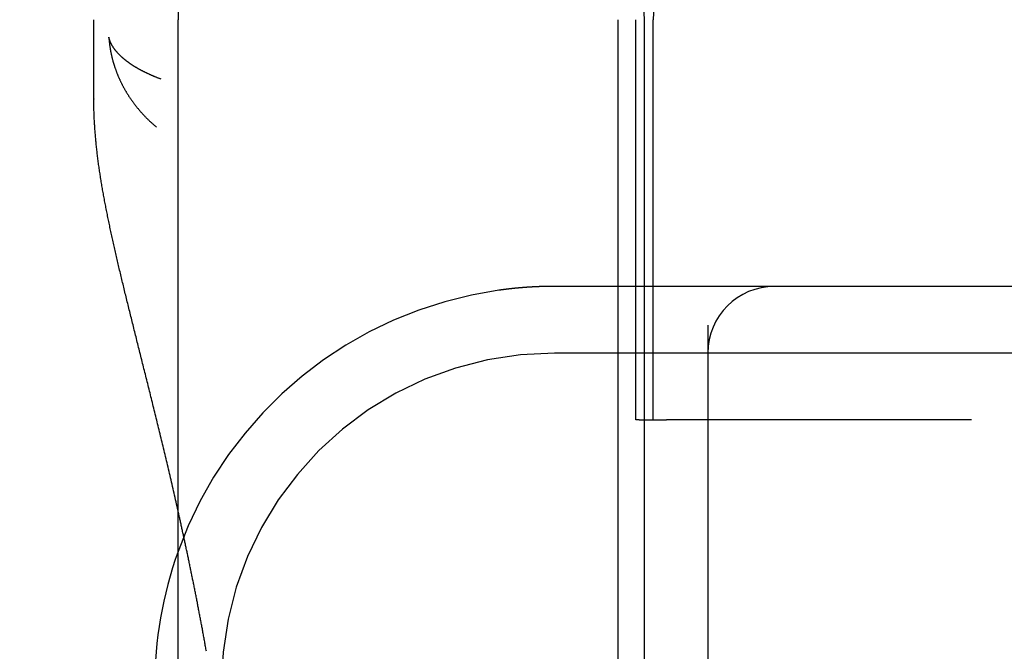
# Model space of a CAD drawing. Extents: x 117 to 1607, y 253 to 1465.
# Drawn here: x 1420 to 1428, y 1406 to 1411 of the extents above; entities that cross this region are included whole.
import ezdxf

# ---------------------------------------------------------------- set-up
doc = ezdxf.new("R2010")
doc.units = 0
doc.header["$LTSCALE"] = 4
doc.linetypes.add('CENTER', pattern=[50.8, 31.75, -6.35, 6.35, -6.35])
doc.linetypes.add('HIDDEN', pattern=[9.525, 6.35, -3.175])
for name, color, linetype in [('AM_3', 2, 'HIDDEN'), ('AM_5', 3, 'CONTINUOUS'), ('AM_7', 1, 'CENTER'), ('OBRYS', 7, 'CONTINUOUS'), ('SKRYTÁ__ISO_', 2, 'HIDDEN'), ('VIDITELNÁ__ISO_', 7, 'CONTINUOUS')]:
    doc.layers.add(name, color=color, linetype=linetype)
doc.styles.get("Standard").update_dxf_attribs({"font": 'simplex.shx', "width": 0.75})
doc.dimstyles.get("Standard").update_dxf_attribs({"dimtxt": 0.18, "dimasz": 0.18, "dimexe": 0.18, "dimexo": 0.0625, "dimgap": 0.09, "dimtad": 0, "dimtih": 1, "dimtoh": 1, "dimzin": 0, "dimcen": 0.09, "dimazin": 3, "dimtfac": 1, "dimtofl": 0, "dimtmove": 0, "dimatfit": 3})

# ---------------------------------------------------------------- blocks, each defined once
blk = doc.blocks.new('A$C4B7440DB')
at = {"layer": 'SKRYTÁ__ISO_'}
for p, q in [((14.5, 3.767), (14.5, 25.767)), ((15, 24.1157), (15, 25.767)), ((1, 25.2904), (17, 25.2904)), ((14, 25.1307), (14, 25.1572)), ((14, 25.1572), (17, 25.1572)), ((14, 25.1307), (14, 24.9261)), ((1, 25.0913), (17, 25.0913)), ((14, 25.026), (17, 25.026)), ((14, 23.1032), (14, 24.9261)), ((14.7092, 24.6157), (12, 24.6157)), ((15, 23.9782), (15, 24.1157)), ((15, 22.1157), (15, 23.9782)), ((14, 22.6386), (14, 23.1032))]:
    blk.add_line(p, q, dxfattribs=at)
for points in [[(16.1949, 28.7536, 0), (16.1949, 28.7536, 0), (16.1949, 28.7536, 0), (16.1949, 28.7536, 0), (16.1949, 28.7536, 0), (16.1949, 28.7536, 0), (16.1949, 28.7536, 0), (16.1949, 28.7536, 0), (16.1949, 28.7536, 0), (16.1949, 28.7536, 0), (16.1949, 28.7536, 0), (16.1949, 28.7536, 0), (16.1949, 28.7536, 0), (16.1949, 28.7536, 0), (16.1949, 28.7536, 0), (16.1949, 28.7536, 0), (16.1949, 28.7536, 0), (16.1949, 28.7536, 0), (16.1949, 28.7536, 0), (16.1949, 28.7536, 0), (16.1949, 28.7536, 0), (16.1949, 28.7535, 0), (16.1949, 28.7535, 0), (16.1949, 28.7535, 0), (16.1948, 28.7535, 0), (16.1948, 28.7535, 0), (16.1948, 28.7535, 0), (16.1948, 28.7535, 0), (16.1948, 28.7535, 0), (16.1948, 28.7535, 0), (16.1948, 28.7535, 0), (16.1948, 28.7535, 0), (16.1948, 28.7535, 0), (16.1948, 28.7535, 0), (16.1948, 28.7535, 0), (16.1948, 28.7535, 0), (16.1948, 28.7535, 0), (16.1948, 28.7535, 0), (16.1948, 28.7535, 0), (16.1948, 28.7535, 0), (16.1948, 28.7535, 0), (16.1948, 28.7535, 0), (16.1948, 28.7535, 0), (16.1948, 28.7535, 0), (16.1948, 28.7535, 0), (16.1948, 28.7535, 0), (16.1948, 28.7535, 0), (16.1948, 28.7534, 0), (16.1948, 28.7534, 0), (16.1948, 28.7534, 0), (16.1948, 28.7534, 0), (16.1948, 28.7534, 0), (16.1948, 28.7534, 0), (16.1948, 28.7534, 0), (16.1948, 28.7534, 0), (16.1947, 28.7534, 0), (16.1947, 28.7534, 0), (16.1947, 28.7534, 0), (16.1947, 28.7534, 0), (16.1947, 28.7534, 0), (16.1947, 28.7534, 0), (16.1947, 28.7534, 0), (16.1947, 28.7534, 0), (16.1947, 28.7534, 0), (16.1947, 28.7534, 0), (16.1947, 28.7534, 0), (16.1947, 28.7534, 0), (16.1947, 28.7534, 0), (16.1947, 28.7534, 0), (16.1947, 28.7534, 0), (16.1947, 28.7534, 0), (16.1947, 28.7534, 0), (16.1947, 28.7534, 0), (16.1947, 28.7533, 0), (16.1947, 28.7533, 0), (16.1947, 28.7533, 0), (16.1947, 28.7533, 0), (16.1947, 28.7533, 0), (16.1947, 28.7533, 0), (16.1947, 28.7533, 0), (16.1947, 28.7533, 0), (16.1947, 28.7533, 0), (16.1947, 28.7533, 0), (16.1947, 28.7533, 0), (16.1947, 28.7533, 0), (16.1947, 28.7533, 0), (16.1947, 28.7533, 0), (16.1946, 28.7533, 0), (16.1946, 28.7533, 0), (16.1946, 28.7533, 0), (16.1946, 28.7533, 0), (16.1946, 28.7533, 0), (16.1946, 28.7533, 0), (16.1946, 28.7533, 0), (16.1946, 28.7533, 0), (16.1946, 28.7533, 0), (16.1946, 28.7533, 0), (16.1946, 28.7533, 0), (16.1946, 28.7533, 0), (16.1946, 28.7532, 0), (16.1946, 28.7532, 0), (16.1946, 28.7532, 0), (16.1946, 28.7532, 0), (16.1946, 28.7532, 0), (16.1946, 28.7532, 0), (16.1946, 28.7532, 0), (16.1946, 28.7532, 0), (16.1946, 28.7532, 0), (16.1946, 28.7532, 0), (16.1946, 28.7532, 0), (16.1946, 28.7532, 0), (16.1946, 28.7532, 0), (16.1946, 28.7532, 0), (16.1946, 28.7532, 0), (16.1946, 28.7532, 0), (16.1946, 28.7532, 0), (16.1946, 28.7532, 0), (16.1946, 28.7532, 0), (16.1945, 28.7532, 0), (16.1945, 28.7532, 0), (16.1945, 28.7532, 0), (16.1945, 28.7532, 0), (16.1945, 28.7532, 0), (16.1945, 28.7532, 0), (16.1945, 28.7532, 0), (16.1945, 28.7531, 0), (16.1945, 28.7531, 0), (16.1945, 28.7531, 0)], [(12.2633, 28.379, 0), (12.2722, 28.3805, 0), (12.2811, 28.3821, 0), (12.2899, 28.3837, 0), (12.2987, 28.3853, 0), (12.3076, 28.3869, 0), (12.3164, 28.3884, 0), (12.3252, 28.39, 0), (12.334, 28.3916, 0), (12.3428, 28.3932, 0), (12.3516, 28.3948, 0), (12.3604, 28.3964, 0), (12.3692, 28.398, 0), (12.3779, 28.3996, 0), (12.3867, 28.4012, 0), (12.3954, 28.4028, 0), (12.4041, 28.4044, 0), (12.4129, 28.406, 0), (12.4216, 28.4076, 0), (12.4303, 28.4092, 0), (12.439, 28.4108, 0), (12.4477, 28.4125, 0), (12.4564, 28.4141, 0), (12.465, 28.4157, 0), (12.4737, 28.4173, 0), (12.4823, 28.4189, 0), (12.491, 28.4206, 0), (12.4996, 28.4222, 0), (12.5082, 28.4238, 0), (12.5169, 28.4255, 0), (12.5255, 28.4271, 0), (12.5341, 28.4287, 0), (12.5427, 28.4304, 0), (12.5512, 28.432, 0), (12.5598, 28.4336, 0), (12.5684, 28.4353, 0), (12.5769, 28.4369, 0), (12.5855, 28.4386, 0), (12.594, 28.4402, 0), (12.6025, 28.4419, 0), (12.611, 28.4435, 0), (12.6196, 28.4452, 0), (12.6281, 28.4468, 0), (12.6365, 28.4485, 0), (12.645, 28.4501, 0), (12.6535, 28.4518, 0), (12.662, 28.4535, 0), (12.6704, 28.4551, 0), (12.6789, 28.4568, 0), (12.6873, 28.4584, 0), (12.6957, 28.4601, 0), (12.7041, 28.4618, 0), (12.7125, 28.4634, 0), (12.7209, 28.4651, 0), (12.7293, 28.4668, 0), (12.7377, 28.4685, 0), (12.7461, 28.4701, 0), (12.7544, 28.4718, 0), (12.7628, 28.4735, 0), (12.7711, 28.4752, 0), (12.7795, 28.4768, 0), (12.7878, 28.4785, 0), (12.7961, 28.4802, 0), (12.8044, 28.4819, 0), (12.8127, 28.4836, 0), (12.821, 28.4853, 0), (12.8293, 28.4869, 0), (12.8375, 28.4886, 0), (12.8458, 28.4903, 0), (12.8541, 28.492, 0), (12.8623, 28.4937, 0), (12.8705, 28.4954, 0), (12.8787, 28.4971, 0), (12.887, 28.4988, 0), (12.8952, 28.5005, 0), (12.9034, 28.5022, 0), (12.9115, 28.5039, 0), (12.9197, 28.5056, 0), (12.9279, 28.5073, 0), (12.936, 28.509, 0), (12.9442, 28.5107, 0), (12.9523, 28.5124, 0), (12.9605, 28.5141, 0), (12.9686, 28.5158, 0), (12.9767, 28.5175, 0), (12.9848, 28.5192, 0), (12.9929, 28.5209, 0), (13.001, 28.5226, 0), (13.009, 28.5243, 0), (13.0171, 28.526, 0), (13.0251, 28.5277, 0), (13.0332, 28.5294, 0), (13.0412, 28.5312, 0), (13.0492, 28.5329, 0), (13.0573, 28.5346, 0), (13.0653, 28.5363, 0), (13.0733, 28.538, 0), (13.0812, 28.5397, 0), (13.0892, 28.5414, 0), (13.0972, 28.5431, 0), (13.1051, 28.5449, 0), (13.1131, 28.5466, 0), (13.121, 28.5483, 0), (13.129, 28.55, 0), (13.1369, 28.5517, 0), (13.1448, 28.5535, 0), (13.1527, 28.5552, 0), (13.1606, 28.5569, 0), (13.1685, 28.5586, 0), (13.1763, 28.5603, 0), (13.1842, 28.5621, 0), (13.192, 28.5638, 0), (13.1999, 28.5655, 0), (13.2077, 28.5672, 0), (13.2155, 28.5689, 0), (13.2234, 28.5707, 0), (13.2312, 28.5724, 0), (13.239, 28.5741, 0), (13.2467, 28.5758, 0), (13.2545, 28.5776, 0), (13.2623, 28.5793, 0), (13.27, 28.581, 0), (13.2778, 28.5827, 0), (13.2855, 28.5844, 0), (13.2932, 28.5862, 0), (13.301, 28.5879, 0), (13.3087, 28.5896, 0), (13.3164, 28.5913, 0)], [(15, 25.767, 0), (15, 25.7702, 0), (15, 25.7735, 0), (15, 25.7768, 0), (15, 25.7801, 0), (15, 25.7833, 0), (14.9999, 25.7866, 0), (14.9999, 25.7899, 0), (14.9999, 25.7932, 0), (14.9999, 25.7964, 0), (14.9998, 25.7997, 0), (14.9998, 25.803, 0), (14.9997, 25.8063, 0), (14.9997, 25.8096, 0), (14.9996, 25.8129, 0), (14.9996, 25.8161, 0), (14.9995, 25.8194, 0), (14.9995, 25.8227, 0), (14.9994, 25.826, 0), (14.9993, 25.8293, 0), (14.9993, 25.8326, 0), (14.9992, 25.8358, 0), (14.9991, 25.8391, 0), (14.999, 25.8424, 0), (14.999, 25.8457, 0), (14.9989, 25.849, 0), (14.9988, 25.8523, 0), (14.9987, 25.8556, 0), (14.9986, 25.8589, 0), (14.9985, 25.8622, 0), (14.9984, 25.8654, 0), (14.9983, 25.8687, 0), (14.9981, 25.872, 0), (14.998, 25.8753, 0), (14.9979, 25.8786, 0), (14.9978, 25.8819, 0), (14.9977, 25.8852, 0), (14.9975, 25.8885, 0), (14.9974, 25.8918, 0), (14.9972, 25.8951, 0), (14.9971, 25.8984, 0), (14.997, 25.9017, 0), (14.9968, 25.905, 0), (14.9967, 25.9083, 0), (14.9965, 25.9116, 0), (14.9963, 25.9149, 0), (14.9962, 25.9182, 0), (14.996, 25.9215, 0), (14.9958, 25.9248, 0), (14.9957, 25.9281, 0), (14.9955, 25.9314, 0), (14.9953, 25.9347, 0), (14.9951, 25.938, 0), (14.9949, 25.9413, 0), (14.9947, 25.9446, 0), (14.9945, 25.9479, 0), (14.9943, 25.9512, 0), (14.9941, 25.9545, 0), (14.9939, 25.9578, 0), (14.9937, 25.9611, 0), (14.9935, 25.9644, 0), (14.9933, 25.9677, 0), (14.993, 25.971, 0), (14.9928, 25.9743, 0), (14.9926, 25.9776, 0), (14.9923, 25.9809, 0), (14.9921, 25.9842, 0), (14.9919, 25.9875, 0), (14.9916, 25.9908, 0), (14.9914, 25.9941, 0), (14.9911, 25.9974, 0), (14.9909, 26.0007, 0), (14.9906, 26.004, 0), (14.9903, 26.0073, 0), (14.9901, 26.0106, 0), (14.9898, 26.0139, 0), (14.9895, 26.0172, 0), (14.9892, 26.0205, 0), (14.989, 26.0238, 0), (14.9887, 26.0271, 0), (14.9884, 26.0304, 0), (14.9881, 26.0337, 0), (14.9878, 26.037, 0), (14.9875, 26.0403, 0), (14.9872, 26.0436, 0), (14.9869, 26.0469, 0), (14.9866, 26.0502, 0), (14.9863, 26.0535, 0), (14.9859, 26.0568, 0), (14.9856, 26.0601, 0), (14.9853, 26.0634, 0), (14.985, 26.0667, 0), (14.9846, 26.07, 0), (14.9843, 26.0733, 0), (14.984, 26.0766, 0), (14.9836, 26.08, 0), (14.9833, 26.0833, 0), (14.9829, 26.0866, 0), (14.9826, 26.0899, 0), (14.9822, 26.0932, 0), (14.9818, 26.0965, 0), (14.9815, 26.0998, 0), (14.9811, 26.1031, 0), (14.9807, 26.1064, 0), (14.9804, 26.1097, 0), (14.98, 26.113, 0), (14.9796, 26.1163, 0), (14.9792, 26.1196, 0), (14.9788, 26.1229, 0), (14.9784, 26.1261, 0), (14.978, 26.1294, 0), (14.9776, 26.1327, 0), (14.9772, 26.136, 0), (14.9768, 26.1393, 0), (14.9764, 26.1426, 0), (14.976, 26.1459, 0), (14.9755, 26.1492, 0), (14.9751, 26.1525, 0), (14.9747, 26.1558, 0), (14.9743, 26.1591, 0), (14.9738, 26.1624, 0), (14.9734, 26.1657, 0), (14.9729, 26.169, 0), (14.9725, 26.1723, 0), (14.972, 26.1756, 0), (14.9716, 26.1789, 0), (14.9711, 26.1822, 0), (14.9707, 26.1854, 0)]]:
    blk.add_polyline3d(points, dxfattribs=at)
for centre, radius, start, end in [((12, 25.767), 3, 8.01847, 70.29776), ((12, 25.767), 2.5, 0, 90), ((17, 26.0913), 1, 270, 0), ((17, 24.026), 1, 0, 90), ((14.5, 24.1157), 0.5, 0, 90), ((10, 20.267), 2.5, 0, 90)]:
    blk.add_arc(centre, radius, start, end, dxfattribs=at)
at = {"layer": 'VIDITELNÁ__ISO_'}
for p, q in [((16.4061, 29.2245), (17, 29.2245)), ((1, 28.5913), (17, 28.5913))]:
    blk.add_line(p, q, dxfattribs=at)
for points in [[(13.3164, 28.5913, 0), (13.3332, 28.5951, 0), (13.35, 28.5989, 0), (13.3668, 28.6027, 0), (13.3835, 28.6065, 0), (13.4001, 28.6103, 0), (13.4168, 28.614, 0), (13.4333, 28.6178, 0), (13.4498, 28.6216, 0), (13.4663, 28.6254, 0), (13.4827, 28.6292, 0), (13.4991, 28.6329, 0), (13.5155, 28.6367, 0), (13.5317, 28.6405, 0), (13.548, 28.6442, 0), (13.5642, 28.648, 0), (13.5803, 28.6518, 0), (13.5964, 28.6555, 0), (13.6124, 28.6593, 0), (13.6284, 28.663, 0), (13.6444, 28.6668, 0), (13.6603, 28.6705, 0), (13.6761, 28.6743, 0), (13.6919, 28.678, 0), (13.7076, 28.6818, 0), (13.7233, 28.6855, 0), (13.739, 28.6892, 0), (13.7546, 28.6929, 0), (13.7702, 28.6967, 0), (13.7857, 28.7004, 0), (13.8011, 28.7041, 0), (13.8165, 28.7078, 0), (13.8319, 28.7115, 0), (13.8472, 28.7152, 0), (13.8625, 28.7189, 0), (13.8777, 28.7225, 0), (13.8928, 28.7262, 0), (13.9079, 28.7299, 0), (13.923, 28.7335, 0), (13.938, 28.7372, 0), (13.953, 28.7408, 0), (13.9679, 28.7445, 0), (13.9828, 28.7481, 0), (13.9977, 28.7517, 0), (14.0125, 28.7554, 0), (14.0272, 28.759, 0), (14.0419, 28.7626, 0), (14.0566, 28.7662, 0), (14.0712, 28.7698, 0), (14.0858, 28.7734, 0), (14.1003, 28.777, 0), (14.1148, 28.7805, 0), (14.1292, 28.7841, 0), (14.1436, 28.7877, 0), (14.1579, 28.7912, 0), (14.1723, 28.7948, 0), (14.1865, 28.7983, 0), (14.2007, 28.8018, 0), (14.2149, 28.8053, 0), (14.2291, 28.8089, 0), (14.2432, 28.8124, 0), (14.2572, 28.8159, 0), (14.2712, 28.8194, 0), (14.2852, 28.8228, 0), (14.2991, 28.8263, 0), (14.313, 28.8298, 0), (14.3268, 28.8332, 0), (14.3406, 28.8367, 0), (14.3544, 28.8401, 0), (14.3681, 28.8435, 0), (14.3818, 28.847, 0), (14.3954, 28.8504, 0), (14.409, 28.8538, 0), (14.4226, 28.8572, 0), (14.4361, 28.8606, 0), (14.4495, 28.8639, 0), (14.463, 28.8673, 0), (14.4764, 28.8707, 0), (14.4897, 28.874, 0), (14.503, 28.8773, 0), (14.5163, 28.8807, 0), (14.5295, 28.884, 0), (14.5427, 28.8873, 0), (14.5559, 28.8906, 0), (14.569, 28.8939, 0), (14.5821, 28.8971, 0), (14.5951, 28.9004, 0), (14.6081, 28.9037, 0), (14.6211, 28.9069, 0), (14.634, 28.9101, 0), (14.6469, 28.9134, 0), (14.6597, 28.9166, 0), (14.6725, 28.9198, 0), (14.6853, 28.923, 0), (14.698, 28.9261, 0), (14.7107, 28.9293, 0), (14.7234, 28.9325, 0), (14.736, 28.9356, 0), (14.7486, 28.9387, 0), (14.7612, 28.9419, 0), (14.7737, 28.945, 0), (14.7862, 28.9481, 0), (14.7986, 28.9512, 0), (14.811, 28.9542, 0), (14.8234, 28.9573, 0), (14.8357, 28.9603, 0), (14.848, 28.9634, 0), (14.8603, 28.9664, 0), (14.8725, 28.9694, 0), (14.8847, 28.9724, 0), (14.8968, 28.9754, 0), (14.909, 28.9784, 0), (14.9211, 28.9813, 0), (14.9331, 28.9843, 0), (14.9451, 28.9872, 0), (14.9571, 28.9901, 0), (14.9691, 28.993, 0), (14.981, 28.9959, 0), (14.9929, 28.9988, 0), (15.0047, 29.0017, 0), (15.0165, 29.0045, 0), (15.0283, 29.0074, 0), (15.0401, 29.0102, 0), (15.0518, 29.013, 0), (15.0635, 29.0158, 0), (15.0751, 29.0186, 0), (15.0868, 29.0214, 0), (15.0983, 29.0241, 0), (15.1099, 29.0269, 0), (15.1214, 29.0296, 0), (15.1329, 29.0323, 0), (15.1444, 29.035, 0), (15.1558, 29.0377, 0), (15.1672, 29.0404, 0), (15.1786, 29.043, 0), (15.1899, 29.0457, 0), (15.2012, 29.0483, 0), (15.2125, 29.0509, 0), (15.2237, 29.0535, 0), (15.2349, 29.0561, 0), (15.2461, 29.0586, 0), (15.2573, 29.0612, 0), (15.2684, 29.0637, 0), (15.2795, 29.0662, 0), (15.2906, 29.0687, 0), (15.3016, 29.0712, 0), (15.3126, 29.0737, 0), (15.3236, 29.0762, 0), (15.3346, 29.0786, 0), (15.3455, 29.081, 0), (15.3565, 29.0834, 0), (15.3674, 29.0858, 0), (15.3782, 29.0882, 0), (15.3891, 29.0906, 0), (15.3999, 29.0929, 0), (15.4107, 29.0953, 0), (15.4215, 29.0976, 0), (15.4322, 29.0999, 0), (15.4429, 29.1022, 0), (15.4536, 29.1045, 0), (15.4643, 29.1067, 0), (15.475, 29.1089, 0), (15.4856, 29.1112, 0), (15.4962, 29.1134, 0), (15.5068, 29.1156, 0), (15.5174, 29.1177, 0), (15.5279, 29.1199, 0), (15.5385, 29.122, 0), (15.549, 29.1241, 0), (15.5594, 29.1262, 0), (15.5699, 29.1283, 0), (15.5803, 29.1303, 0), (15.5908, 29.1324, 0), (15.6012, 29.1344, 0), (15.6115, 29.1364, 0), (15.6219, 29.1384, 0), (15.6322, 29.1404, 0), (15.6426, 29.1423, 0), (15.6529, 29.1442, 0), (15.6632, 29.1462, 0), (15.6734, 29.148, 0), (15.6837, 29.1499, 0), (15.6939, 29.1518, 0), (15.7041, 29.1536, 0), (15.7143, 29.1554, 0), (15.7245, 29.1572, 0), (15.7346, 29.159, 0), (15.7448, 29.1607, 0), (15.7549, 29.1624, 0), (15.765, 29.1641, 0), (15.7751, 29.1658, 0), (15.7851, 29.1675, 0), (15.7952, 29.1691, 0), (15.8052, 29.1707, 0), (15.8153, 29.1723, 0), (15.8253, 29.1739, 0), (15.8353, 29.1755, 0), (15.8452, 29.177, 0), (15.8552, 29.1785, 0), (15.8651, 29.18, 0), (15.8751, 29.1815, 0), (15.885, 29.1829, 0), (15.8949, 29.1844, 0), (15.9048, 29.1858, 0), (15.9146, 29.1871, 0), (15.9245, 29.1885, 0), (15.9343, 29.1898, 0), (15.9442, 29.1911, 0), (15.954, 29.1924, 0), (15.9638, 29.1937, 0), (15.9736, 29.1949, 0), (15.9834, 29.1961, 0), (15.9931, 29.1973, 0), (16.0029, 29.1985, 0), (16.0126, 29.1996, 0), (16.0224, 29.2007, 0), (16.0321, 29.2018, 0), (16.0418, 29.2029, 0), (16.0515, 29.2039, 0), (16.0612, 29.2049, 0), (16.0709, 29.2059, 0), (16.0805, 29.2069, 0), (16.0902, 29.2078, 0), (16.0998, 29.2087, 0), (16.1095, 29.2096, 0), (16.1191, 29.2105, 0), (16.1287, 29.2113, 0), (16.1383, 29.2121, 0), (16.1479, 29.2129, 0), (16.1575, 29.2136, 0), (16.1671, 29.2144, 0), (16.1767, 29.2151, 0), (16.1862, 29.2157, 0), (16.1958, 29.2164, 0), (16.2053, 29.217, 0), (16.2149, 29.2176, 0), (16.2244, 29.2182, 0), (16.234, 29.2187, 0), (16.2435, 29.2192, 0), (16.253, 29.2197, 0), (16.2625, 29.2202, 0), (16.272, 29.2206, 0), (16.2815, 29.221, 0), (16.291, 29.2213, 0), (16.3005, 29.2217, 0), (16.3099, 29.222, 0), (16.3194, 29.2223, 0), (16.3289, 29.2225, 0), (16.3383, 29.2227, 0), (16.3478, 29.2229, 0), (16.3572, 29.2231, 0), (16.3667, 29.2232, 0), (16.3761, 29.2233, 0), (16.3856, 29.2234, 0), (16.395, 29.2235, 0), (16.4044, 29.2235, 0)], [(16.4061, 29.2235, 0), (16.406, 29.2235, 0), (16.406, 29.2235, 0), (16.406, 29.2235, 0), (16.406, 29.2235, 0), (16.406, 29.2235, 0), (16.406, 29.2235, 0), (16.406, 29.2235, 0), (16.406, 29.2235, 0), (16.4059, 29.2235, 0), (16.4059, 29.2235, 0), (16.4059, 29.2235, 0), (16.4059, 29.2235, 0), (16.4059, 29.2235, 0), (16.4059, 29.2235, 0), (16.4059, 29.2235, 0), (16.4059, 29.2235, 0), (16.4058, 29.2235, 0), (16.4058, 29.2235, 0), (16.4058, 29.2235, 0), (16.4058, 29.2235, 0), (16.4058, 29.2235, 0), (16.4058, 29.2235, 0), (16.4058, 29.2235, 0), (16.4057, 29.2235, 0), (16.4057, 29.2235, 0), (16.4057, 29.2235, 0), (16.4057, 29.2235, 0), (16.4057, 29.2235, 0), (16.4057, 29.2235, 0), (16.4057, 29.2235, 0), (16.4057, 29.2235, 0), (16.4056, 29.2235, 0), (16.4056, 29.2235, 0), (16.4056, 29.2235, 0), (16.4056, 29.2235, 0), (16.4056, 29.2235, 0), (16.4056, 29.2235, 0), (16.4056, 29.2235, 0), (16.4056, 29.2235, 0), (16.4055, 29.2235, 0), (16.4055, 29.2235, 0), (16.4055, 29.2235, 0), (16.4055, 29.2235, 0), (16.4055, 29.2235, 0), (16.4055, 29.2235, 0), (16.4055, 29.2235, 0), (16.4055, 29.2235, 0), (16.4054, 29.2235, 0), (16.4054, 29.2235, 0), (16.4054, 29.2235, 0), (16.4054, 29.2235, 0), (16.4054, 29.2235, 0), (16.4054, 29.2235, 0), (16.4054, 29.2235, 0), (16.4054, 29.2235, 0), (16.4053, 29.2235, 0), (16.4053, 29.2235, 0), (16.4053, 29.2235, 0), (16.4053, 29.2235, 0), (16.4053, 29.2235, 0), (16.4053, 29.2235, 0), (16.4053, 29.2235, 0), (16.4052, 29.2235, 0), (16.4052, 29.2235, 0), (16.4052, 29.2235, 0), (16.4052, 29.2235, 0), (16.4052, 29.2235, 0), (16.4052, 29.2235, 0), (16.4052, 29.2235, 0), (16.4052, 29.2235, 0), (16.4051, 29.2235, 0), (16.4051, 29.2235, 0), (16.4051, 29.2235, 0), (16.4051, 29.2235, 0), (16.4051, 29.2235, 0), (16.4051, 29.2235, 0), (16.4051, 29.2235, 0), (16.4051, 29.2235, 0), (16.405, 29.2235, 0), (16.405, 29.2235, 0), (16.405, 29.2235, 0), (16.405, 29.2235, 0), (16.405, 29.2235, 0), (16.405, 29.2235, 0), (16.405, 29.2235, 0), (16.405, 29.2235, 0), (16.4049, 29.2235, 0), (16.4049, 29.2235, 0), (16.4049, 29.2235, 0), (16.4049, 29.2235, 0), (16.4049, 29.2235, 0), (16.4049, 29.2235, 0), (16.4049, 29.2235, 0), (16.4048, 29.2235, 0), (16.4048, 29.2235, 0), (16.4048, 29.2235, 0), (16.4048, 29.2235, 0), (16.4048, 29.2235, 0), (16.4048, 29.2235, 0), (16.4048, 29.2235, 0), (16.4048, 29.2235, 0), (16.4047, 29.2235, 0), (16.4047, 29.2235, 0), (16.4047, 29.2235, 0), (16.4047, 29.2235, 0), (16.4047, 29.2235, 0), (16.4047, 29.2235, 0), (16.4047, 29.2235, 0), (16.4047, 29.2235, 0), (16.4046, 29.2235, 0), (16.4046, 29.2235, 0), (16.4046, 29.2235, 0), (16.4046, 29.2235, 0), (16.4046, 29.2235, 0), (16.4046, 29.2235, 0), (16.4046, 29.2235, 0), (16.4046, 29.2235, 0), (16.4045, 29.2235, 0), (16.4045, 29.2235, 0), (16.4045, 29.2235, 0), (16.4045, 29.2235, 0), (16.4045, 29.2235, 0), (16.4045, 29.2235, 0), (16.4045, 29.2235, 0), (16.4045, 29.2235, 0), (16.4044, 29.2235, 0), (16.4044, 29.2235, 0)], [(16.8679, 29.1107, 0), (16.8641, 29.1104, 0), (16.8604, 29.1102, 0), (16.8566, 29.1099, 0), (16.8529, 29.1096, 0), (16.8491, 29.1093, 0), (16.8454, 29.1089, 0), (16.8416, 29.1086, 0), (16.8379, 29.1082, 0), (16.8341, 29.1078, 0), (16.8304, 29.1074, 0), (16.8266, 29.107, 0), (16.8229, 29.1066, 0), (16.8191, 29.1061, 0), (16.8153, 29.1056, 0), (16.8116, 29.1052, 0), (16.8078, 29.1046, 0), (16.8041, 29.1041, 0), (16.8003, 29.1036, 0), (16.7966, 29.103, 0), (16.7928, 29.1025, 0), (16.789, 29.1019, 0), (16.7853, 29.1013, 0), (16.7815, 29.1007, 0), (16.7777, 29.1, 0), (16.774, 29.0994, 0), (16.7702, 29.0987, 0), (16.7665, 29.098, 0), (16.7627, 29.0973, 0), (16.7589, 29.0966, 0), (16.7552, 29.0958, 0), (16.7514, 29.0951, 0), (16.7477, 29.0943, 0), (16.7439, 29.0935, 0), (16.7401, 29.0927, 0), (16.7364, 29.0919, 0), (16.7326, 29.0911, 0), (16.7289, 29.0902, 0), (16.7251, 29.0893, 0), (16.7214, 29.0884, 0), (16.7176, 29.0875, 0), (16.7139, 29.0866, 0), (16.7101, 29.0857, 0), (16.7063, 29.0847, 0), (16.7026, 29.0837, 0), (16.6988, 29.0828, 0), (16.6951, 29.0817, 0), (16.6914, 29.0807, 0), (16.6876, 29.0797, 0), (16.6839, 29.0786, 0), (16.6801, 29.0775, 0), (16.6764, 29.0765, 0), (16.6726, 29.0753, 0), (16.6689, 29.0742, 0), (16.6652, 29.0731, 0), (16.6614, 29.0719, 0), (16.6577, 29.0707, 0), (16.654, 29.0695, 0), (16.6502, 29.0683, 0), (16.6465, 29.0671, 0), (16.6428, 29.0659, 0), (16.6391, 29.0646, 0), (16.6353, 29.0633, 0), (16.6316, 29.062, 0), (16.6279, 29.0607, 0), (16.6242, 29.0594, 0), (16.6205, 29.058, 0), (16.6168, 29.0567, 0), (16.6131, 29.0553, 0), (16.6094, 29.0539, 0), (16.6057, 29.0525, 0), (16.602, 29.0511, 0), (16.5983, 29.0496, 0), (16.5946, 29.0481, 0), (16.5909, 29.0467, 0), (16.5872, 29.0452, 0), (16.5835, 29.0436, 0), (16.5798, 29.0421, 0), (16.5761, 29.0406, 0), (16.5725, 29.039, 0), (16.5688, 29.0374, 0), (16.5651, 29.0358, 0), (16.5615, 29.0342, 0), (16.5578, 29.0325, 0), (16.5541, 29.0309, 0), (16.5505, 29.0292, 0), (16.5468, 29.0275, 0), (16.5432, 29.0258, 0), (16.5395, 29.0241, 0), (16.5359, 29.0224, 0), (16.5323, 29.0206, 0), (16.5286, 29.0188, 0), (16.525, 29.017, 0), (16.5214, 29.0152, 0), (16.5177, 29.0134, 0), (16.5141, 29.0116, 0), (16.5105, 29.0097, 0), (16.5069, 29.0078, 0), (16.5033, 29.0059, 0), (16.4997, 29.004, 0), (16.4961, 29.0021, 0), (16.4925, 29.0001, 0), (16.4889, 28.9982, 0), (16.4853, 28.9962, 0), (16.4818, 28.9942, 0), (16.4782, 28.9922, 0), (16.4746, 28.9901, 0), (16.4711, 28.9881, 0), (16.4675, 28.986, 0), (16.464, 28.9839, 0), (16.4604, 28.9818, 0), (16.4569, 28.9797, 0), (16.4533, 28.9776, 0), (16.4498, 28.9754, 0), (16.4463, 28.9733, 0), (16.4427, 28.9711, 0), (16.4392, 28.9689, 0), (16.4357, 28.9666, 0), (16.4322, 28.9644, 0), (16.4287, 28.9622, 0), (16.4252, 28.9599, 0), (16.4217, 28.9576, 0), (16.4182, 28.9553, 0), (16.4148, 28.9529, 0), (16.4113, 28.9506, 0), (16.4078, 28.9482, 0), (16.4044, 28.9459, 0), (16.4009, 28.9435, 0), (16.3974, 28.9411, 0), (16.394, 28.9386, 0), (16.3906, 28.9362, 0), (16.3871, 28.9337, 0), (16.3837, 28.9312, 0), (16.3803, 28.9287, 0), (16.3769, 28.9262, 0), (16.3735, 28.9237, 0), (16.3701, 28.9211, 0), (16.3667, 28.9185, 0), (16.3633, 28.916, 0), (16.3599, 28.9134, 0), (16.3566, 28.9107, 0), (16.3532, 28.9081, 0), (16.3498, 28.9054, 0), (16.3465, 28.9028, 0), (16.3431, 28.9001, 0), (16.3398, 28.8973, 0), (16.3365, 28.8946, 0), (16.3331, 28.8919, 0), (16.3298, 28.8891, 0), (16.3265, 28.8863, 0), (16.3232, 28.8835, 0), (16.3199, 28.8807, 0), (16.3166, 28.8779, 0), (16.3134, 28.875, 0), (16.3101, 28.8722, 0), (16.3068, 28.8693, 0), (16.3036, 28.8664, 0), (16.3003, 28.8635, 0), (16.2971, 28.8605, 0), (16.2938, 28.8576, 0), (16.2906, 28.8546, 0), (16.2874, 28.8516, 0), (16.2842, 28.8486, 0), (16.281, 28.8456, 0), (16.2778, 28.8425, 0), (16.2746, 28.8395, 0), (16.2714, 28.8364, 0), (16.2683, 28.8333, 0), (16.2651, 28.8302, 0), (16.262, 28.827, 0), (16.2588, 28.8239, 0), (16.2557, 28.8207, 0), (16.2526, 28.8175, 0), (16.2495, 28.8143, 0), (16.2463, 28.8111, 0), (16.2432, 28.8079, 0), (16.2402, 28.8046, 0), (16.2371, 28.8013, 0), (16.234, 28.798, 0), (16.2309, 28.7947, 0), (16.2279, 28.7914, 0), (16.2248, 28.7881, 0), (16.2218, 28.7847, 0), (16.2188, 28.7813, 0), (16.2158, 28.7779, 0), (16.2128, 28.7745, 0), (16.2098, 28.7711, 0), (16.2068, 28.7676, 0), (16.2038, 28.7641, 0), (16.2008, 28.7607, 0), (16.1979, 28.7571, 0), (16.1949, 28.7536, 0)], [(16.554, 28.7191, 0), (16.5554, 28.7228, 0), (16.5568, 28.7264, 0), (16.5582, 28.7301, 0), (16.5596, 28.7337, 0), (16.561, 28.7373, 0), (16.5624, 28.7409, 0), (16.5638, 28.7445, 0), (16.5652, 28.7481, 0), (16.5666, 28.7517, 0), (16.568, 28.7552, 0), (16.5695, 28.7587, 0), (16.5709, 28.7622, 0), (16.5723, 28.7657, 0), (16.5737, 28.7692, 0), (16.5752, 28.7726, 0), (16.5766, 28.776, 0), (16.5781, 28.7794, 0), (16.5795, 28.7828, 0), (16.581, 28.7862, 0), (16.5824, 28.7896, 0), (16.5839, 28.7929, 0), (16.5854, 28.7962, 0), (16.5868, 28.7996, 0), (16.5883, 28.8028, 0), (16.5898, 28.8061, 0), (16.5913, 28.8094, 0), (16.5928, 28.8126, 0), (16.5943, 28.8158, 0), (16.5958, 28.819, 0), (16.5973, 28.8222, 0), (16.5988, 28.8254, 0), (16.6003, 28.8285, 0), (16.6018, 28.8317, 0), (16.6033, 28.8348, 0), (16.6048, 28.8379, 0), (16.6063, 28.841, 0), (16.6078, 28.844, 0), (16.6094, 28.8471, 0), (16.6109, 28.8501, 0), (16.6124, 28.8531, 0), (16.614, 28.8561, 0), (16.6155, 28.8591, 0), (16.6171, 28.8621, 0), (16.6186, 28.865, 0), (16.6202, 28.8679, 0), (16.6217, 28.8709, 0), (16.6233, 28.8737, 0), (16.6248, 28.8766, 0), (16.6264, 28.8795, 0), (16.628, 28.8823, 0), (16.6295, 28.8851, 0), (16.6311, 28.8879, 0), (16.6327, 28.8907, 0), (16.6343, 28.8935, 0), (16.6359, 28.8963, 0), (16.6374, 28.899, 0), (16.639, 28.9017, 0), (16.6406, 28.9044, 0), (16.6422, 28.9071, 0), (16.6438, 28.9098, 0), (16.6454, 28.9124, 0), (16.647, 28.915, 0), (16.6486, 28.9177, 0), (16.6502, 28.9203, 0), (16.6519, 28.9228, 0), (16.6535, 28.9254, 0), (16.6551, 28.9279, 0), (16.6567, 28.9305, 0), (16.6583, 28.933, 0), (16.66, 28.9355, 0), (16.6616, 28.938, 0), (16.6632, 28.9404, 0), (16.6649, 28.9429, 0), (16.6665, 28.9453, 0), (16.6681, 28.9477, 0), (16.6698, 28.9501, 0), (16.6714, 28.9525, 0), (16.6731, 28.9548, 0), (16.6747, 28.9571, 0), (16.6764, 28.9595, 0), (16.678, 28.9618, 0), (16.6797, 28.9641, 0), (16.6813, 28.9663, 0), (16.683, 28.9686, 0), (16.6847, 28.9708, 0), (16.6863, 28.973, 0), (16.688, 28.9752, 0), (16.6897, 28.9774, 0), (16.6913, 28.9796, 0), (16.693, 28.9817, 0), (16.6947, 28.9839, 0), (16.6963, 28.986, 0), (16.698, 28.9881, 0), (16.6997, 28.9902, 0), (16.7014, 28.9922, 0), (16.7031, 28.9943, 0), (16.7048, 28.9963, 0), (16.7065, 28.9983, 0), (16.7081, 29.0003, 0), (16.7098, 29.0023, 0), (16.7115, 29.0042, 0), (16.7132, 29.0062, 0), (16.7149, 29.0081, 0), (16.7166, 29.01, 0), (16.7183, 29.0119, 0), (16.72, 29.0138, 0), (16.7217, 29.0156, 0), (16.7234, 29.0175, 0), (16.7252, 29.0193, 0), (16.7269, 29.0211, 0), (16.7286, 29.0229, 0), (16.7303, 29.0247, 0), (16.732, 29.0264, 0), (16.7337, 29.0282, 0), (16.7354, 29.0299, 0), (16.7371, 29.0316, 0), (16.7389, 29.0333, 0), (16.7406, 29.0349, 0), (16.7423, 29.0366, 0), (16.744, 29.0382, 0), (16.7458, 29.0398, 0), (16.7475, 29.0414, 0), (16.7492, 29.043, 0), (16.7509, 29.0446, 0), (16.7527, 29.0461, 0), (16.7544, 29.0477, 0), (16.7561, 29.0492, 0), (16.7579, 29.0507, 0), (16.7596, 29.0522, 0), (16.7613, 29.0536, 0), (16.7631, 29.0551, 0), (16.7648, 29.0565, 0), (16.7665, 29.0579, 0), (16.7683, 29.0593, 0), (16.77, 29.0607, 0), (16.7718, 29.0621, 0), (16.7735, 29.0634, 0), (16.7752, 29.0647, 0), (16.777, 29.066, 0), (16.7787, 29.0673, 0), (16.7805, 29.0686, 0), (16.7822, 29.0699, 0), (16.784, 29.0711, 0), (16.7857, 29.0723, 0), (16.7874, 29.0735, 0), (16.7892, 29.0747, 0), (16.7909, 29.0759, 0), (16.7927, 29.0771, 0), (16.7944, 29.0782, 0), (16.7962, 29.0793, 0), (16.7979, 29.0804, 0), (16.7997, 29.0815, 0), (16.8014, 29.0826, 0), (16.8032, 29.0836, 0), (16.8049, 29.0847, 0), (16.8067, 29.0857, 0), (16.8084, 29.0867, 0), (16.8102, 29.0877, 0), (16.8119, 29.0887, 0), (16.8137, 29.0896, 0), (16.8154, 29.0905, 0), (16.8172, 29.0915, 0), (16.8189, 29.0924, 0), (16.8207, 29.0932, 0), (16.8224, 29.0941, 0), (16.8242, 29.095, 0), (16.8259, 29.0958, 0), (16.8277, 29.0966, 0), (16.8294, 29.0974, 0), (16.8312, 29.0982, 0), (16.8329, 29.099, 0), (16.8347, 29.0997, 0), (16.8364, 29.1004, 0), (16.8382, 29.1012, 0), (16.8399, 29.1018, 0), (16.8417, 29.1025, 0), (16.8434, 29.1032, 0), (16.8452, 29.1038, 0), (16.8469, 29.1045, 0), (16.8487, 29.1051, 0), (16.8504, 29.1057, 0), (16.8522, 29.1063, 0), (16.8539, 29.1068, 0), (16.8557, 29.1074, 0), (16.8574, 29.1079, 0), (16.8592, 29.1084, 0), (16.8609, 29.1089, 0), (16.8626, 29.1094, 0), (16.8644, 29.1098, 0), (16.8661, 29.1103, 0), (16.8679, 29.1107, 0)]]:
    blk.add_polyline3d(points, dxfattribs=at)
for centre, radius, start in [((12, 25.767), 3, 70.29776), ((17, 27.5913), 1, 0)]:
    blk.add_arc(centre, radius, start, 90, dxfattribs=at)
blk = doc.blocks.new('A$C07E735F5')
at = {"layer": 'OBRYS', "rotation": 90}
blk.add_blockref('A$C4B7440DB', (34.368, 71.0436), dxfattribs=at)
blk = doc.blocks.new('*U63')
at = {"layer": 'AM_5', "color": 3, "width": 0.75}
blk.add_text('70', height=17.5, rotation=90, dxfattribs=at).set_placement((1594.7973, 1404.515))
blk = doc.blocks.new('*D55')
at = {"layer": 'AM_5'}
for p, q in [((879.1067, 1447.2082), (1607.2973, 1447.2082)), ((1602.2973, 1429.7082), (1602.2973, 1394.6762)), ((995.1132, 1377.1762), (1607.2973, 1377.1762))]:
    blk.add_line(p, q, dxfattribs=at)
for points in [[(1599.3806, 1429.7082), (1605.2139, 1429.7082), (1602.2973, 1447.2082)], [(1599.3806, 1394.6762), (1605.2139, 1394.6762), (1602.2973, 1377.1762)]]:
    blk.add_solid(points, dxfattribs=at)
at = {"layer": 'AM_7'}
blk.add_blockref('*U63', (0, 0), dxfattribs=at)

msp = doc.modelspace()

# ---------------------------------------------------------------- block references
at = {"layer": 'AM_3'}
msp.add_blockref('A$C07E735F5', (1415.7501, 1323.1527, -662.4457), dxfattribs=at)

# ---------------------------------------------------------------- dimensions: what is measured, and where the dimension line sits
at = {"layer": 'AM_5'}
dim = msp.add_linear_dim(base=(1602.2973, 1377.1762, -2.2631), p1=(879.1067, 1447.2082, -666.1461), p2=(995.1132, 1377.1762, -667.7344), angle=90, dimstyle='Standard', override={"dimdec": 0, "dimtp": 0, "dimtm": 0, "dimtfac": 1}, dxfattribs=at)
dim.commit()
dim.dimension.update_dxf_attribs({"geometry": '*D55', "text_midpoint": (1602.2973, 1415.14, -2.2631), "dimtype": 128})

doc.saveas('drawing.dxf')
